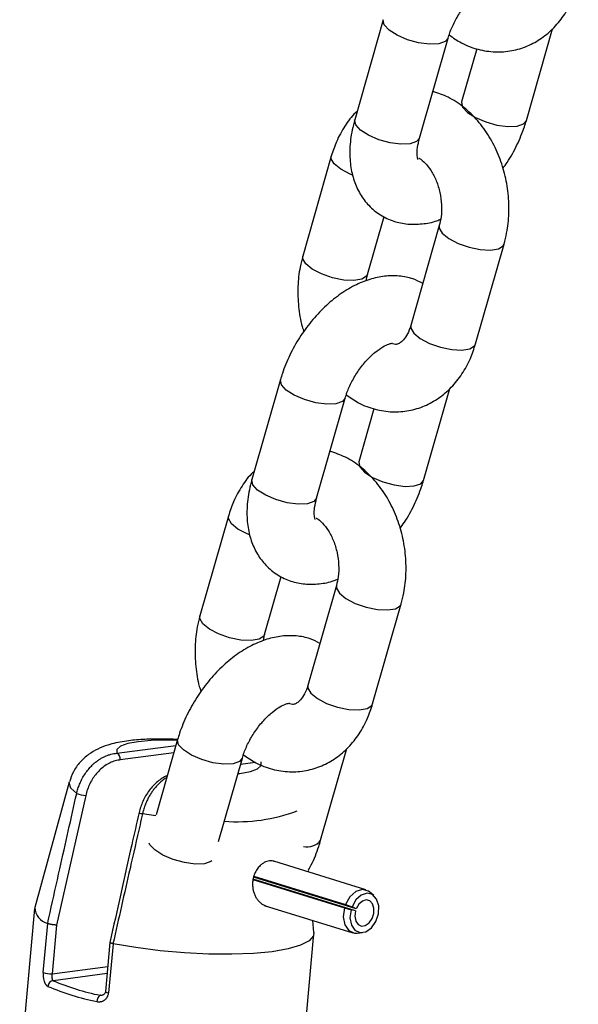
# Model space of a CAD drawing. Units: millimetres. Extents: x 0 to 42, y 0 to 29.8.
# Drawn here: x 6.2 to 6.3, y 12 to 12.2 of the extents above; entities that cross this region are included whole.
import ezdxf

# ---------------------------------------------------------------- set-up
doc = ezdxf.new("R2010")
doc.units = ezdxf.units.MM

msp = doc.modelspace()

# ---------------------------------------------------------------- linework, layer by layer
at = {"color": 7, "linetype": 'Continuous', "lineweight": 25}
for p, q in [((6.236842829398424, 12.19087303118465), (6.231751844161096, 12.17306986536152)), ((6.262337058347859, 12.17293270612241), (6.267009055173882, 12.18927067025732)), ((6.243289383764579, 12.16977059576082), (6.248380369001906, 12.18757376158395)), ((6.253505853731975, 12.18569602409706), (6.250799518744376, 12.1762319757231)), ((6.227580178510697, 12.1665884716199), (6.222489193273375, 12.14878530579677)), ((6.23402673287686, 12.14548603619608), (6.236978291245948, 12.15580763027503)), ((6.246825608015496, 12.15422830414778), (6.241734622778158, 12.13642513832459)), ((6.25327216238164, 12.13312586872389), (6.258363147618978, 12.15092903454708)), ((6.233800080176528, 12.14436970681718), (6.234026732876951, 12.14548603619606)), ((6.218515282544022, 12.12678163422134), (6.213424297306694, 12.10897846839821)), ((6.244009511493457, 12.10884130915911), (6.248681508319478, 12.12517927329402)), ((6.224961836910177, 12.10567919879752), (6.230052822147504, 12.12348236462065)), ((6.235178306877573, 12.12160462713375), (6.232471971889974, 12.1121405787598)), ((6.209252631656295, 12.1024970746566), (6.204161646418975, 12.08469390883347)), ((6.215699186022458, 12.08139463923277), (6.218650744391548, 12.09171623331172)), ((6.228498061161095, 12.09013690718447), (6.223407075923756, 12.07233374136128)), ((6.234944615527239, 12.06903447176059), (6.240035600764577, 12.08683763758378)), ((6.215472533322126, 12.08027830985388), (6.215699186022549, 12.08139463923276)), ((6.20018773568962, 12.06269023725804), (6.196354488792906, 12.04928538005224)), ((6.225681964639056, 12.0447499121958), (6.230353961465078, 12.06108787633071)), ((6.207485928703909, 12.04456598058887), (6.211725275293102, 12.05939096765734)), ((6.214025525308509, 12.05862293900076), (6.211407309876442, 12.05827904319186)), ((6.180888100887436, 12.05512575740043), (6.174734910063304, 12.03280364163916)), ((6.183809832975453, 12.05272009188986), (6.178629543966712, 12.02966362303411)), ((6.233761620950622, 12.03591355246577), (6.217328419675754, 12.04101350762192)), ((6.213620232664692, 12.03777627132708), (6.229917719289952, 12.03271843447857)), ((6.231889293390632, 12.03218650790164), (6.213637835428596, 12.03785074918875)), ((6.232008418361816, 12.03254367391722), (6.213729149619014, 12.03821654612976)), ((6.213769025139018, 12.03838698739762), (6.230116260908625, 12.0333137111712)), ((6.223532889554808, 12.03908798394448), (6.223505940000303, 12.0393904041647)), ((6.235178774944862, 12.03489659735757), (6.234458800667915, 12.03552126538048)), ((6.174695874556649, 12.03258936577939), (6.172046948849247, 12.00325216343277)), ((6.21563882780812, 12.0331614630785), (6.231390428868737, 12.02827303886322)), ((6.229917719289952, 12.03271843447857), (6.231091801704696, 12.03237404954585)), ((6.230116260908625, 12.0333137111712), (6.231270489161483, 12.03290979856922)), ((6.232008418361816, 12.03254367391722), (6.231270489161483, 12.03290979856922)), ((6.231889293390632, 12.03218650790164), (6.231091801704696, 12.03237404954585)), ((6.176246560076428, 12.02120409900004), (6.177036230909829, 12.0299498078593)), ((6.177036230909829, 12.0299498078593), (6.177038609717418, 12.02994857511965)), ((6.178629543966712, 12.02966362303411), (6.177847549493948, 12.02100293088372)), ((6.224493272443514, 12.02831084087003), (6.224300565834275, 12.03047333951883)), ((6.223178691388901, 12.01353363439164), (6.224493294571444, 12.02809303840361)), ((6.23218720812237, 12.02820168386016), (6.233134341653872, 12.02830897398929)), ((6.188119093284902, 12.02656397232445), (6.187331430164042, 12.01784049914697)), ((6.188680485432478, 12.02633607643235), (6.187890814599074, 12.01759036757309)), ((6.188675498255925, 12.02633712968605), (6.188680485432478, 12.02633607643235))]:
    msp.add_line(p, q, dxfattribs=at)
at = {"color": 8, "linetype": 'Continuous', "lineweight": 25}
for p, q in [((6.189363997774076, 12.06027279006947), (6.199891870978952, 12.06165559891994)), ((6.199514882574557, 12.06033727117708), (6.189974911841718, 12.05908422075505)), ((6.214087500260021, 12.05858271091546), (6.211392938707663, 12.05822878724159)), ((6.196299373330107, 12.04909145192744), (6.193941400853473, 12.0494665042531)), ((6.177847549493948, 12.02100293088372), (6.187734226359848, 12.02230152025744)), ((6.187618287375336, 12.02101748067907), (6.178024985197561, 12.01975742531001)), ((6.186408848453853, 12.01715553868262), (6.186924765031832, 12.01722330298755))]:
    msp.add_line(p, q, dxfattribs=at)
at = {"color": 8, "linetype": 'Continuous', "lineweight": 25, "flags": 128}
for points in [[(6.248378759048637, 12.18756820265949), (6.247882915588829, 12.18696627080009), (6.246735619808313, 12.18657478906882), (6.245090906278392, 12.18650276846907), (6.243147151724162, 12.1867588957481), (6.241138801631624, 12.187312278176), (6.239308092662029, 12.18809616966493), (6.237875835335497, 12.1890160213323), (6.237014781023476, 12.18996088549148), (6.236828785583802, 12.19081679758015), (6.23684281923844, 12.1908729956523)], [(6.250801205490694, 12.17623779633547), (6.250785474929891, 12.1761757421186), (6.250971470369564, 12.17531983002992), (6.251832524681586, 12.17437496587075), (6.253264782008117, 12.17345511420337), (6.255095490977712, 12.17267122271444), (6.25710384107025, 12.17211784028654), (6.259047595624481, 12.17186171300752), (6.2606923091544, 12.17193373360726), (6.261839604934918, 12.17232521533854), (6.262337062808536, 12.17293272172147)], [(6.243289383764597, 12.16977059576084), (6.24279193035153, 12.16916310497701), (6.241644634571013, 12.16877162324574), (6.239999921041092, 12.168699602646), (6.238056166486861, 12.16895572992502), (6.236047816394323, 12.16950911235292), (6.234217107424729, 12.17029300384185), (6.232784850098197, 12.17121285550922), (6.231923795786176, 12.1721577196684), (6.231737800346502, 12.17301363175707), (6.231751844161114, 12.17306986536154)], [(6.231385923708639, 12.16320796625373), (6.23092395516425, 12.16339622867173), (6.229267303758864, 12.1642612417421), (6.228102958925296, 12.16520798277904), (6.227571357834375, 12.1661222608411), (6.227579981776101, 12.16658778254959)], [(6.246822928243987, 12.15421872294204), (6.246816787339174, 12.15376209336898), (6.247348388430094, 12.15284781530692), (6.248512733263661, 12.15190107426997), (6.250169384669049, 12.15103606119961), (6.252118526037193, 12.15035710943834), (6.254125062152836, 12.14994611058885), (6.255946975147111, 12.14985263717806), (6.257364515424337, 12.15008796347886), (6.258206706706412, 12.15062370566631), (6.258363114262703, 12.15092891793147)], [(6.234029700762172, 12.14549667370896), (6.233870291964378, 12.1451807073153), (6.233028100682303, 12.14464496512785), (6.231610560405077, 12.14440963882706), (6.229788647410802, 12.14450311223784), (6.22778211129516, 12.14491411108733), (6.225832969927015, 12.1455930628486), (6.224176318521629, 12.14645807591896), (6.223011973688062, 12.14740481695591), (6.222480372597141, 12.14831909501797), (6.222488952526983, 12.14878446227377)], [(6.241734622778157, 12.13642513832461), (6.24172580210182, 12.13595892754576), (6.242257403192742, 12.1350446494837), (6.243421748026309, 12.13409790844676), (6.245078399431696, 12.13323289537639), (6.247027540799841, 12.13255394361513), (6.249034076915484, 12.13214294476563), (6.250855989909758, 12.13204947135485), (6.252273530186983, 12.13228479765565), (6.25311572146906, 12.13282053984309), (6.25327216238164, 12.13312586872392)], [(6.230051212194235, 12.12347680569618), (6.229555368734427, 12.12287487383679), (6.228408072953911, 12.12248339210552), (6.22676335942399, 12.12241137150577), (6.22481960486976, 12.12266749878479), (6.222811254777222, 12.1232208812127), (6.220980545807627, 12.12400477270162), (6.219548288481096, 12.124924624369), (6.218687234169074, 12.12586948852818), (6.218501238729401, 12.12672540061685), (6.218515272384038, 12.12678159868899)], [(6.232473658636292, 12.11214639937216), (6.232457928075489, 12.11208434515529), (6.232643923515162, 12.11122843306662), (6.233504977827184, 12.11028356890744), (6.234937235153714, 12.10936371724006), (6.23676794412331, 12.10857982575114), (6.238776294215848, 12.10802644332323), (6.240720048770078, 12.10777031604421), (6.242364762299999, 12.10784233664396), (6.243512058080515, 12.10823381837523), (6.244009515954134, 12.10884132475816)], [(6.224961836910195, 12.10567919879754), (6.224464383497128, 12.10507170801371), (6.223317087716611, 12.10468022628244), (6.22167237418669, 12.10460820568269), (6.219728619632459, 12.10486433296171), (6.217720269539921, 12.10541771538962), (6.215889560570327, 12.10620160687854), (6.214457303243795, 12.10712145854592), (6.213596248931774, 12.1080663227051), (6.2134102534921, 12.10892223479377), (6.213424297306712, 12.10897846839824)], [(6.213058376854237, 12.09911656929043), (6.212596408309849, 12.09930483170843), (6.210939756904462, 12.1001698447788), (6.209775412070895, 12.10111658581574), (6.209243810979974, 12.1020308638778), (6.209252434921699, 12.10249638558629)], [(6.228495381389585, 12.09012732597874), (6.228489240484772, 12.08967069640567), (6.229020841575694, 12.08875641834361), (6.230185186409261, 12.08780967730667), (6.231841837814647, 12.0869446642363), (6.233790979182792, 12.08626571247504), (6.235797515298435, 12.08585471362554), (6.237619428292709, 12.08576124021476), (6.239036968569935, 12.08599656651555), (6.239879159852011, 12.086532308703), (6.240035567408301, 12.08683752096817)], [(6.215702153907772, 12.08140527674566), (6.215542745109977, 12.081089310352), (6.214700553827901, 12.08055356816455), (6.213283013550677, 12.08031824186375), (6.211461100556401, 12.08041171527453), (6.20945456444076, 12.08082271412403), (6.207505423072615, 12.0815016658853), (6.205848771667228, 12.08236667895566), (6.20468442683366, 12.08331341999261), (6.20415282574274, 12.08422769805467), (6.204161405672581, 12.08469306531047)], [(6.223407075923756, 12.07233374136131), (6.22339825524742, 12.07186753058246), (6.223929856338342, 12.0709532525204), (6.225094201171907, 12.07000651148346), (6.226750852577294, 12.06914149841309), (6.228699993945439, 12.06846254665183), (6.230706530061083, 12.06805154780233), (6.232528443055356, 12.06795807439155), (6.233945983332583, 12.06819340069234), (6.234788174614659, 12.06872914287979), (6.234944615527239, 12.06903447176062)], [(6.200131869677642, 12.06249487391896), (6.198112023607004, 12.06255787320243), (6.195455449425189, 12.06251219203866), (6.1931461231722, 12.06231171032362), (6.191302471194596, 12.06196670911525), (6.19001903923607, 12.0614948806875), (6.189361643964022, 12.06092042123907), (6.189363997774076, 12.06027279006947)], [(6.211723665339834, 12.05938540873288), (6.211227821880027, 12.05878347687348), (6.210080526099511, 12.05839199514221), (6.20843581256959, 12.05831997454246), (6.206492058015359, 12.05857610182149), (6.204483707922821, 12.05912948424939), (6.202652998953226, 12.05991337573832), (6.201220741626695, 12.06083322740569), (6.200359687314673, 12.06177809156487), (6.200173691875, 12.06263400365354), (6.200187725529636, 12.06269020172569)], [(6.210935667841971, 12.05662971188222), (6.211307518178582, 12.05667541958778), (6.21315117015619, 12.05702042079613), (6.214434602114718, 12.05749224922388), (6.215091997386767, 12.0580667086723), (6.215089643576702, 12.0587143398419)], [(6.18220946864124, 12.0531074459769), (6.181153252274829, 12.05405090611169), (6.180856575984453, 12.05495799428249), (6.180888100887436, 12.05512575740043)], [(6.206299853564454, 12.04109899100123), (6.206136836642727, 12.04098031105041), (6.20498954086221, 12.04058882931913), (6.203344827332289, 12.04051680871939), (6.201401072778059, 12.04077293599841), (6.199392722685521, 12.04132631842631), (6.197562013715925, 12.04211020991524), (6.196129756389395, 12.04303006158262), (6.195268702077373, 12.04397492574179), (6.195137101813087, 12.04425223334262)]]:
    msp.add_lwpolyline(points, dxfattribs=at)
at = {"color": 7, "linetype": 'Continuous', "lineweight": 25, "flags": 128}
for points in [[(6.234458800667915, 12.03552126538048), (6.234190343990171, 12.03571857545135), (6.23311908821437, 12.03599663949964), (6.231958503549027, 12.03563263959832), (6.230899495434591, 12.03468645036365), (6.230116260908625, 12.0333137111712)], [(6.231091801704696, 12.03237404954585), (6.230909708772442, 12.03095005825583), (6.231151108456272, 12.02966775376278), (6.231776292741474, 12.02873806329273), (6.23268242459694, 12.0283139123271), (6.233720453715408, 12.02846506977576), (6.234719633910079, 12.02916667163682), (6.235515609282712, 12.0303033108949), (6.23597744924837, 12.03168802090753), (6.236029185405354, 12.03309302968809), (6.235662307634473, 12.03428722629043), (6.234937163934911, 12.03507417642141), (6.233973033736678, 12.03532443406487), (6.23292850753786, 12.03499683415366), (6.231975400234865, 12.03414526384244), (6.231270489161483, 12.03290979856922)], [(6.229917719289952, 12.03271843447857), (6.229715393809663, 12.03113622193412), (6.229983615680575, 12.02971143916406), (6.23067826488634, 12.0286784497529), (6.231685078059067, 12.02820717090219), (6.23218720812237, 12.02820168386016)], [(6.231889293390632, 12.03218650790164), (6.231767898102461, 12.03123718037495), (6.231928831225011, 12.03038231071292), (6.232345620748473, 12.02976251706622), (6.232949708652113, 12.0294797497558), (6.23364172806442, 12.02958052138824), (6.234307848194199, 12.03004825596227), (6.23483849844262, 12.03080601546766), (6.235146391753061, 12.03172915547608), (6.235180882524387, 12.03266582799645), (6.234936297343804, 12.03346195906468), (6.234452868210768, 12.03398659248534), (6.233810114745285, 12.03415343091431), (6.233113763946077, 12.0339350309735), (6.232478359077414, 12.03336731743269), (6.232008418361816, 12.03254367391722)], [(6.224493272443514, 12.02831084087003), (6.224397180881709, 12.02771534293335), (6.223622714455459, 12.02683136472167), (6.222107122272171, 12.02605564424331), (6.219897151390786, 12.02541210788909), (6.217060966348029, 12.02492060495108), (6.213686046685442, 12.02459629538921), (6.209876488722674, 12.02444918223623), (6.205749794801439, 12.02448380306319), (6.20143324903291, 12.02469909002225), (6.197059991335379, 12.02508840278346), (6.192764910854881, 12.02563973334969), (6.188680485432478, 12.02633607643235)]]:
    msp.add_lwpolyline(points, dxfattribs=at)
at = {"color": 7, "linetype": 'Continuous', "lineweight": 25}
for centre, radius, start, end in [((6.188865553856908, 12.05926530746579), 0.001124040717798682, 350.7290563531955, 63.67646619733032), ((6.18497977307486, 12.06105338463605), 0.00841501799343438, 250.7791935160889, 262.0082785580089), ((6.177782350977898, 12.03290628141675), 0.003049168911668653, 181.9290296463394, 255.8361187593998), ((6.177452486068226, 12.02433012562715), 0.003350567111860438, 248.9049025098885, 276.7714645926276), ((6.178151945724409, 12.01868618157734), 0.001078740983816783, 96.75899181373417, 176.6305767730022), ((6.194266853156108, 12.05872007148992), 0.0435108878995429, 246.7268833615376, 258.7902223936989), ((6.194529097486231, 12.0581290941531), 0.04177045238251739, 246.7268833613171, 258.7902223937738), ((6.187104729055863, 12.01606143101247), 0.001296657782965916, 122.457408955118, 180.9786399275787)]:
    msp.add_arc(centre, radius, start, end, dxfattribs=at)
at = {"color": 8, "linetype": 'Continuous', "lineweight": 25}
for centre, radius, start, end in [((6.194160273319716, 12.0510769280664), 0.001625229219186024, 238.6398884366361, 262.2603606717619), ((6.210808118880902, 12.07853164515227), 0.0304733093554062, 265.6739036069871, 290.5270610025614), ((6.22332555979213, 12.04655231086071), 0.00296668999746128, 256.3344932173897, 322.588153822801), ((6.187882153273638, 12.01832155621008), 0.0007312399342348186, 221.1372380975687, 270.6786677995313)]:
    msp.add_arc(centre, radius, start, end, dxfattribs=at)
at = {"color": 7, "linetype": 'Continuous', "lineweight": 25}
for points, knots in [([(6.248380369001962, 12.187573761584), (6.248480830966751, 12.18789776193857), (6.248778197119617, 12.18885679891507), (6.249541151482991, 12.19056046701884), (6.250741572029838, 12.19254151199672), (6.252172404455007, 12.19433165549213), (6.253686923810338, 12.19577461082202), (6.255118823136825, 12.19676617435511), (6.256240874143876, 12.1972784555608), (6.256850829088201, 12.1973707162357), (6.256827665319137, 12.19736902058554), (6.256818918056764, 12.19736838026241)], [0, 0, 0, 0, 0.0636910894425335, 0.1885248240866141, 0.3155285531683255, 0.4433750039771261, 0.569549734701175, 0.6923096266080703, 0.8112241911508481, 0.9287131759376227, 1, 1, 1, 1]), ([(6.24857566683221, 12.18817206229115), (6.249289986753009, 12.18766865446648), (6.250897050022014, 12.18653609718954), (6.253699004393942, 12.18550817727052), (6.25675572307563, 12.18503109118895), (6.259750866866934, 12.18525430253459), (6.262562297357645, 12.18610500594394), (6.265116253184, 12.18752418439952), (6.26736437410553, 12.18945030774885), (6.269257528727254, 12.19184041854963), (6.270696840398903, 12.1944582453349), (6.271316977557706, 12.1963532836527), (6.271599709236036, 12.19721726568715)], [0, 0, 0, 0, 0.08757532374223037, 0.1970252851130248, 0.3031165559483694, 0.4059024495030224, 0.5064404668863661, 0.6060111340163506, 0.7060801484030186, 0.8080001437669181, 0.9124638141388115, 1, 1, 1, 1]), ([(6.258363147618954, 12.15092903454706), (6.258528768756729, 12.15157590399254), (6.258978744340771, 12.15333338169397), (6.259296824111408, 12.15635726598257), (6.259179115480708, 12.1599336100223), (6.258543258569612, 12.16348966846552), (6.257410204950832, 12.16691429054886), (6.255797112566971, 12.17010100582915), (6.253735941790836, 12.17294702332955), (6.251268678298731, 12.17531903568772), (6.24856727295241, 12.17713488584466), (6.246603804600751, 12.1777964429167), (6.245674034014365, 12.17810971321019)], [0, 0, 0, 0, 0.060571582192041, 0.1645667542125359, 0.2688684167002344, 0.3735801413924714, 0.4788087398156757, 0.5846882906577401, 0.6913145174966836, 0.7982656388873411, 0.9044717603583786, 1, 1, 1, 1]), ([(6.232170832572235, 12.17453506704916), (6.232077349883052, 12.17445668811737), (6.231221494413268, 12.17373911101224), (6.229945568207065, 12.17193613921422), (6.228478278920336, 12.16935348703501), (6.227861416964972, 12.167454330997), (6.227580178510761, 12.16658847161988)], [0, 0, 0, 0, 0.04078588149419669, 0.3734041037050541, 0.7143236671397064, 1, 1, 1, 1]), ([(6.231751844161161, 12.17306986536153), (6.231592682876869, 12.17246121105831), (6.231137832575455, 12.17072180191428), (6.230808655863811, 12.16796079230559), (6.23093072717008, 12.16491883841561), (6.231553326233318, 12.16219710390609), (6.232644944885354, 12.15979515705408), (6.234221963326507, 12.1576954601532), (6.236260008871305, 12.15602483631318), (6.238656923809456, 12.15491247953008), (6.241193261628482, 12.15439159295549), (6.24379966451702, 12.15446287944989), (6.24577353501284, 12.15480028968343), (6.24684029065619, 12.15525439947834), (6.247052260715911, 12.15534463352674)], [0, 0, 0, 0, 0.05759576228557269, 0.1645968738704765, 0.2628597011546123, 0.3565878098500936, 0.4454171503940495, 0.5308651401745841, 0.6234646437772616, 0.7120342101768646, 0.798704864398307, 0.8862535941008823, 0.9773979799386763, 1, 1, 1, 1]), ([(6.258153947839079, 12.1643908263121), (6.258418249529367, 12.16474488520892), (6.259390710075842, 12.166047594654), (6.260717338965603, 12.1685593554253), (6.261782710750949, 12.17108939086217), (6.262224740627836, 12.1725592275167), (6.262337058348025, 12.17293270612238)], [0, 0, 0, 0, 0.137052843964135, 0.5042664819597218, 0.8740364362712049, 1, 1, 1, 1]), ([(6.243038180406195, 12.16598929555972), (6.243028406223459, 12.16600196121908), (6.243006365361109, 12.16603052238499), (6.242851350105406, 12.16676911760479), (6.242879808593505, 12.16806003633051), (6.243151593184447, 12.16919512392324), (6.243289383764653, 12.16977059576087)], [0, 0, 0, 0, 0.2115907187049249, 0.4771388085660953, 0.7349174701676559, 1, 1, 1, 1]), ([(6.243198139051638, 12.16621482760054), (6.243238197902979, 12.16619610089771), (6.243540376552885, 12.16605483849026), (6.244341829257223, 12.16536241075412), (6.245402813642515, 12.16403250317685), (6.246343116218847, 12.16220429609595), (6.246990814404162, 12.16010190209996), (6.247279214712089, 12.15788607238386), (6.247210781194981, 12.15584926735037), (6.246944443296029, 12.15472841066401), (6.246825608015459, 12.15422830414771)], [0, 0, 0, 0, 0.0208994006267048, 0.1576518660388636, 0.302628471835922, 0.4470729222973575, 0.592080434490867, 0.7377295841473409, 0.8829795587642284, 1, 1, 1, 1]), ([(6.222489193273457, 12.14878530579672), (6.222323794427174, 12.14813852497054), (6.221874422786245, 12.14638128803864), (6.221549287289016, 12.14335459089575), (6.221696288141013, 12.13978992456904), (6.222094532990678, 12.1370658047119), (6.222591270660967, 12.1356325895235), (6.222698393053229, 12.13532351403197)], [0, 0, 0, 0, 0.1505370220008069, 0.4089935940743597, 0.6682118791581017, 0.9284492814726099, 1, 1, 1, 1]), ([(6.243874049646359, 12.14390671006867), (6.243308098507745, 12.1442012333948), (6.241987684070185, 12.14488838255926), (6.239654290294212, 12.14530496304483), (6.237049748936303, 12.1452779187689), (6.2343736492084, 12.1446969536953), (6.231655090977671, 12.14357993400104), (6.228945674080682, 12.1419178358381), (6.226344634109602, 12.13975510099431), (6.223956214304478, 12.13717834782957), (6.221860205250433, 12.13428675584707), (6.220121149967602, 12.13116617601056), (6.219070619559665, 12.12862415012363), (6.218627800732763, 12.12715495086718), (6.218515282544071, 12.12678163422136)], [0, 0, 0, 0, 0.06021140829187557, 0.1404785809055348, 0.2215589542137929, 0.3059693260580011, 0.3951940395304699, 0.4887956735170628, 0.584568607281051, 0.6802640831239943, 0.7756351044293757, 0.8711100694539796, 0.9672496726771469, 1, 1, 1, 1]), ([(6.241734622778152, 12.13642513832454), (6.2416484294444, 12.13615367851943), (6.241385134759134, 12.13532445054045), (6.240790607189173, 12.13424345827075), (6.240061264045237, 12.13344437298864), (6.239455880652488, 12.13311173388526), (6.239094939172103, 12.13300378147888), (6.238664784618854, 12.13309130828919), (6.23847965802298, 12.13312897740212)], [0, 0, 0, 0, 0.08411365401064042, 0.256941889768496, 0.4324807730256468, 0.6186160665611143, 0.8358629269760411, 1, 1, 1, 1]), ([(6.23005282214756, 12.12348236462069), (6.230153284112349, 12.12380636497526), (6.230450650265216, 12.12476540195177), (6.231213604628588, 12.12646907005554), (6.232414025175437, 12.12845011503341), (6.233844857600607, 12.13024025852883), (6.235359376955936, 12.13168321385872), (6.236791276282425, 12.1326747773918), (6.237913327289473, 12.1331870585975), (6.238523282233798, 12.1332793192724), (6.238500118464736, 12.13327762362223), (6.238491371202362, 12.13327698329911)], [0, 0, 0, 0, 0.0636910894425335, 0.1885248240866141, 0.3155285531683255, 0.4433750039771261, 0.569549734701175, 0.6923096266080703, 0.8112241911508481, 0.9287131759376227, 1, 1, 1, 1]), ([(6.230248119977808, 12.12408066532784), (6.230962439898606, 12.12357725750317), (6.232569503167615, 12.12244470022624), (6.235371457539538, 12.12141678030721), (6.238428176221229, 12.12093969422565), (6.24142332001253, 12.12116290557129), (6.244234750503244, 12.12201360898063), (6.246788706329596, 12.12343278743622), (6.24903682725113, 12.12535891078555), (6.250929981872851, 12.12774902158633), (6.252369293544505, 12.13036684837159), (6.252989430703304, 12.1322618866894), (6.253272162381634, 12.13312586872384)], [0, 0, 0, 0, 0.08757532374223345, 0.1970252851130274, 0.3031165559483718, 0.4059024495030244, 0.5064404668863678, 0.606011134016352, 0.7060801484030196, 0.8080001437669186, 0.9124638141388117, 1, 1, 1, 1]), ([(6.240035600764552, 12.08683763758375), (6.24020122190233, 12.08748450702924), (6.240651197486372, 12.08924198473066), (6.240969277257006, 12.09226586901927), (6.240851568626306, 12.095842213059), (6.240215711715211, 12.09939827150221), (6.23908265809643, 12.10282289358556), (6.237469565712574, 12.10600960886585), (6.235408394936434, 12.10885562636625), (6.232941131444329, 12.11122763872442), (6.230239726098008, 12.11304348888136), (6.228276257746349, 12.1137050459534), (6.227346487159963, 12.11401831624689)], [0, 0, 0, 0, 0.06057158219203909, 0.1645667542125307, 0.2688684167002259, 0.3735801413924596, 0.4788087398156606, 0.5846882906577217, 0.6913145174966618, 0.7982656388873159, 0.9044717603583501, 1, 1, 1, 1]), ([(6.213843285717833, 12.11044367008585), (6.21374980302865, 12.11036529115407), (6.212893947558866, 12.10964771404893), (6.211618021352665, 12.10784474225092), (6.210150732065934, 12.10526209007171), (6.20953387011057, 12.10336293403369), (6.209252631656359, 12.10249707465658)], [0, 0, 0, 0, 0.04078588149420606, 0.3734041037050602, 0.7143236671397092, 1, 1, 1, 1]), ([(6.213424297306759, 12.10897846839822), (6.213265136022467, 12.10836981409501), (6.212810285721056, 12.10663040495097), (6.212481109009409, 12.10386939534229), (6.212603180315678, 12.10082744145231), (6.213225779378917, 12.09810570694278), (6.214317398030953, 12.09570376009078), (6.215894416472105, 12.09360406318989), (6.217932462016903, 12.09193343934987), (6.220329376955053, 12.09082108256678), (6.222865714774082, 12.09030019599219), (6.225472117662618, 12.09037148248658), (6.227445988158439, 12.09070889272013), (6.228512743801788, 12.09116300251504), (6.22872471386151, 12.09125323656344)], [0, 0, 0, 0, 0.05759576228557088, 0.1645968738704713, 0.262859701154604, 0.3565878098500824, 0.4454171503940355, 0.5308651401745674, 0.6234646437772421, 0.7120342101768423, 0.7987048643982819, 0.8862535941008545, 0.9773979799386456, 1, 1, 1, 1]), ([(6.239826400984678, 12.1002994293488), (6.240090702674967, 12.10065348824562), (6.24106316322144, 12.10195619769069), (6.242389792111201, 12.10446795846199), (6.243455163896548, 12.10699799389887), (6.243897193773433, 12.1084678305534), (6.244009511493622, 12.10884130915908)], [0, 0, 0, 0, 0.1370528439640247, 0.5042664819596584, 0.8740364362711887, 1, 1, 1, 1]), ([(6.224710633551793, 12.10189789859641), (6.224700859369057, 12.10191056425578), (6.224678818506706, 12.10193912542168), (6.224523803251005, 12.10267772064149), (6.224552261739104, 12.10396863936721), (6.224824046330045, 12.10510372695993), (6.224961836910251, 12.10567919879756)], [0, 0, 0, 0, 0.2115907187049249, 0.4771388085660953, 0.7349174701676559, 1, 1, 1, 1]), ([(6.224870592197237, 12.10212343063724), (6.224910651048577, 12.10210470393441), (6.225212829698481, 12.10196344152696), (6.226014282402822, 12.10127101379082), (6.227075266788111, 12.09994110621355), (6.228015569364446, 12.09811289913264), (6.22866326754976, 12.09601050513666), (6.228951667857692, 12.09379467542056), (6.22888323434058, 12.09175787038706), (6.228616896441626, 12.0906370137007), (6.228498061161057, 12.09013690718441)], [0, 0, 0, 0, 0.02089940062674352, 0.1576518660388969, 0.3026284718359495, 0.4470729222973793, 0.5920804344908831, 0.7377295841473512, 0.882979558764233, 1, 1, 1, 1]), ([(6.204161646419057, 12.08469390883341), (6.203996247572775, 12.08404712800724), (6.203546875931846, 12.08228989107534), (6.203221740434615, 12.07926319393245), (6.203368741286611, 12.07569852760573), (6.20376698613628, 12.07297440774859), (6.204263723806566, 12.07154119256019), (6.204370846198827, 12.07123211706866)], [0, 0, 0, 0, 0.150537022000802, 0.4089935940743465, 0.6682118791580802, 0.92844928147258, 1, 1, 1, 1]), ([(6.225546502791959, 12.07981531310536), (6.224980551653343, 12.0801098364315), (6.223660137215785, 12.08079698559596), (6.221326743439811, 12.08121356608152), (6.218722202081901, 12.08118652180559), (6.216046102353998, 12.080605556732), (6.21332754412327, 12.07948853703773), (6.210618127226282, 12.07782643887479), (6.2080170872552, 12.075663704031), (6.205628667450077, 12.07308695086627), (6.203532658396031, 12.07019535888377), (6.201793603113201, 12.06707477904725), (6.200743072705266, 12.06453275316033), (6.200300253878361, 12.06306355390388), (6.200187735689671, 12.06269023725806)], [0, 0, 0, 0, 0.06021140829187557, 0.1404785809055348, 0.2215589542137929, 0.3059693260580011, 0.3951940395304699, 0.4887956735170628, 0.584568607281051, 0.6802640831239943, 0.7756351044293757, 0.8711100694539796, 0.9672496726771469, 1, 1, 1, 1]), ([(6.223407075923751, 12.07233374136123), (6.22332088259, 12.07206228155613), (6.223057587904732, 12.07123305357715), (6.222463060334774, 12.07015206130745), (6.221733717190837, 12.06935297602534), (6.221128333798088, 12.06902033692196), (6.220767392317701, 12.06891238451558), (6.220337237764452, 12.06899991132589), (6.22015211116858, 12.06903758043882)], [0, 0, 0, 0, 0.08411365401064042, 0.256941889768496, 0.4324807730256468, 0.6186160665611143, 0.8358629269760411, 1, 1, 1, 1]), ([(6.211725275293159, 12.05939096765739), (6.211825737257948, 12.05971496801196), (6.212123103410814, 12.06067400498846), (6.212886057774187, 12.06237767309223), (6.214086478321035, 12.06435871807011), (6.215517310746206, 12.06614886156552), (6.217031830101534, 12.06759181689541), (6.218463729428024, 12.0685833804285), (6.219585780435071, 12.06909566163419), (6.220195735379399, 12.06918792230909), (6.220172571610334, 12.06918622665893), (6.220163824347962, 12.06918558633581)], [0, 0, 0, 0, 0.0636910894425335, 0.1885248240866141, 0.3155285531683255, 0.4433750039771261, 0.569549734701175, 0.6923096266080703, 0.8112241911508481, 0.9287131759376227, 1, 1, 1, 1]), ([(6.211920573123407, 12.05998926836454), (6.212634893044207, 12.05948586053987), (6.214241956313211, 12.05835330326293), (6.21704391068514, 12.05732538334391), (6.220100629366826, 12.05684829726234), (6.22309577315813, 12.05707150860798), (6.225907203648842, 12.05792221201733), (6.228461159475197, 12.05934139047291), (6.230709280396728, 12.06126751382224), (6.23260243501845, 12.06365762462302), (6.234041746690103, 12.06627545140829), (6.234661883848903, 12.06817048972609), (6.234944615527232, 12.06903447176054)], [0, 0, 0, 0, 0.08757532374223037, 0.1970252851130248, 0.3031165559483694, 0.4059024495030224, 0.5064404668863661, 0.6060111340163506, 0.7060801484030186, 0.8080001437669181, 0.9124638141388115, 1, 1, 1, 1]), ([(6.200185956231802, 12.06268401449739), (6.200059883034992, 12.06269363576575), (6.198850996622866, 12.06278589185887), (6.196598107868762, 12.06280590808217), (6.193526461759758, 12.06271858579956), (6.190556918857151, 12.06239845327684), (6.188104823361285, 12.06186856435852), (6.186004005719599, 12.06106496673439), (6.184306892366851, 12.06008286733706), (6.182780371885588, 12.05871788590777), (6.181555830942101, 12.05705749061764), (6.181129141428807, 12.05576346246317), (6.180929411197108, 12.05515773737487)], [0, 0, 0, 0, 0.01477121655651258, 0.141637742497846, 0.2710371679324606, 0.4069849618186033, 0.5601234011536292, 0.6553745111634134, 0.744820029664517, 0.833063839374888, 0.9218584075740364, 0.9999999999999999, 0.9999999999999999, 0.9999999999999999, 0.9999999999999999]), ([(6.18220946864124, 12.0531074459769), (6.182242749227882, 12.05324478588284), (6.182342314766933, 12.05365566571241), (6.182558502956563, 12.05433373158414), (6.182826060065698, 12.05499517677328), (6.183159829853413, 12.05569370475744), (6.183562760134582, 12.05640487389138), (6.184033416774907, 12.05707277125541), (6.1844169306186, 12.05754031022121), (6.184774271412186, 12.05793741665479), (6.185198495800197, 12.05835313992939), (6.185698942113913, 12.05877106592137), (6.186192879072096, 12.05912461886419), (6.186697346163481, 12.05943094121962), (6.187222242320447, 12.05969529169699), (6.187758154578129, 12.05991309716245), (6.188295990820071, 12.06008099152445), (6.188832588488263, 12.06020481045685), (6.189186620807586, 12.0602500994282), (6.189363997774076, 12.06027279006947)], [0, 0, 0, 0, 0.03536462002729422, 0.1058003422301908, 0.1771356645882216, 0.2135244827564895, 0.3006091866603554, 0.3845131374356905, 0.4255404065193782, 0.4610536165724936, 0.5282316064973405, 0.5883289942343396, 0.6445709473491552, 0.7034884661908855, 0.7628064587563583, 0.8226143898264289, 0.8828059476855751, 0.9412835372488246, 1, 1, 1, 1]), ([(6.189974911841718, 12.05908422075505), (6.189822836111718, 12.05906085940748), (6.189518130458048, 12.05901405157903), (6.188907688807141, 12.05885829179177), (6.188139394942105, 12.05856732147178), (6.187265588980291, 12.05806337458827), (6.186450266729172, 12.05741652063122), (6.185730572559764, 12.05666708762688), (6.185086197573179, 12.05579995517892), (6.18454619016661, 12.05485022786122), (6.18409854290172, 12.05381388508188), (6.183907007636795, 12.05308824335728), (6.183809832975453, 12.05272009188986)], [0, 0, 0, 0, 0.059987365305917, 0.1201933362916791, 0.2394316419360818, 0.3610963964430592, 0.4691597583697364, 0.5797180959977897, 0.6833283636259351, 0.7896516273881128, 0.893280582661884, 1, 1, 1, 1]), ([(6.198347230390267, 12.05625399367939), (6.198333427889211, 12.05624984567766), (6.197742515755233, 12.05607226159046), (6.196593862392133, 12.05523593817371), (6.195093666141478, 12.05372506285584), (6.19391915178987, 12.05178457569001), (6.193518383618269, 12.05036524271254), (6.193326788699437, 12.04968670333272)], [0, 0, 0, 0, 0.005954786287670641, 0.2549360770616312, 0.5186807813449672, 0.7698961066168066, 1, 1, 1, 1]), ([(6.177038609717418, 12.02994857511965), (6.177182435252681, 12.03059705574965), (6.177901587978468, 12.03383957184274), (6.179617482789985, 12.04155993020686), (6.181204537356477, 12.04863039227192), (6.18220946864124, 12.0531074459769)], [0, 0, 0, 0, 0.08399298377831324, 0.419979547584932, 1, 1, 1, 1]), ([(6.193316456426503, 12.04968866668656), (6.192880231458254, 12.04776671319603), (6.191131494783398, 12.04006199475737), (6.189417197293993, 12.03235274153936), (6.188130533866731, 12.02656657301934)], [0, 0, 0, 0, 0.2494514894784371, 1, 1, 1, 1]), ([(6.193941400853473, 12.0494665042531), (6.193792284586755, 12.04881917962092), (6.193046702828773, 12.04558255461766), (6.191282348946992, 12.0378742093684), (6.189686191219691, 12.03081013049783), (6.188675498255925, 12.02633712968605)], [0, 0, 0, 0, 0.08399660628028713, 0.4199832704623713, 0.9999999999999999, 0.9999999999999999, 0.9999999999999999, 0.9999999999999999]), ([(6.223498808985253, 12.03947042638328), (6.22367190189521, 12.03977206579405), (6.224438909287716, 12.04110868702245), (6.225121678511885, 12.0429096035201), (6.225568443698918, 12.04437704276153), (6.225681964639221, 12.04474991219577)], [0, 0, 0, 0, 0.178570256895458, 0.7912785518249547, 1, 1, 1, 1]), ([(6.214342680957122, 12.03958681596995), (6.214233285427763, 12.03940920083966), (6.214011314389213, 12.03904880754786), (6.21377009399215, 12.0384373527946), (6.213606437687468, 12.03778731600393), (6.213534515472239, 12.03712126213412), (6.213553825840394, 12.0364476329741), (6.213663801057172, 12.0357904416869), (6.213863556531391, 12.03515723735657), (6.214146441450261, 12.03457235394435), (6.214507638322657, 12.03404752099329), (6.214929231148552, 12.03361460282694), (6.215398349843029, 12.03327311468613), (6.215730803470813, 12.03314573228508), (6.215898886155966, 12.03308132999188)], [0, 0, 0, 0, 0.08029177893198002, 0.1629175311044541, 0.2432090264975501, 0.3258096523581979, 0.4065439577476403, 0.4895062263593119, 0.5723667879056712, 0.657511835115421, 0.7424395931510069, 0.8298649477110182, 0.9139827210860313, 1, 1, 1, 1]), ([(6.217325967727709, 12.04100605781698), (6.21730181532604, 12.04101614571905), (6.217133901143114, 12.04108627960703), (6.216794668653606, 12.04111037027718), (6.216316172261963, 12.04106913866229), (6.21583324095151, 12.04090913708376), (6.215356048159518, 12.04064446402319), (6.214949226245597, 12.04031440427603), (6.214608070308131, 12.03995586183498), (6.214431585148512, 12.03971044460875), (6.214342680957122, 12.03958681596995)], [0, 0, 0, 0, 0.02563219437326834, 0.1782021114624719, 0.3269645591355526, 0.480039329078355, 0.628831414010757, 0.7819433121555729, 0.8901542002071887, 1, 1, 1, 1]), ([(6.178629543966712, 12.02966362303411), (6.178624651909521, 12.02966361093301), (6.17859594463097, 12.029663539922), (6.178539713299807, 12.02966449264785), (6.178439720182021, 12.02966869337731), (6.17831032311299, 12.02967788726582), (6.17815159198591, 12.02969410912354), (6.177985261303223, 12.0297157539774), (6.177819146993103, 12.02974178967641), (6.17765470629669, 12.02977197718544), (6.177499547610815, 12.02980492012973), (6.177354975119618, 12.02984032278115), (6.177228304209163, 12.02987650264653), (6.17711854623969, 12.02991326345823), (6.177065507930518, 12.02993669293405), (6.177038609717418, 12.02994857511965)], [0, 0, 0, 0, 0.01094311073554766, 0.06421571046002057, 0.1180384421173773, 0.2054010406997142, 0.2952756904128261, 0.3822858238773735, 0.4717958315608372, 0.5585811882034393, 0.6478680359371223, 0.7346439031359273, 0.8239352020235218, 0.9107092867472116, 1, 1, 1, 1]), ([(6.188675498255925, 12.02633712968605), (6.188627517593027, 12.02634857165675), (6.188530165408744, 12.02637178727683), (6.188404164141033, 12.02640813029875), (6.188296136847719, 12.02644473496821), (6.188211965285502, 12.02648012990052), (6.188152993002134, 12.02651377423724), (6.188119760721593, 12.02654393268901), (6.188120511225486, 12.0265606997858), (6.188120868428173, 12.0265686800935)], [0, 0, 0, 0, 0.1424176187321435, 0.2889636246448155, 0.4313821718587429, 0.5779311634483089, 0.7203637469687793, 0.8669069922872222, 1, 1, 1, 1]), ([(6.176246560076428, 12.02120409900004), (6.176242093507364, 12.02114643278398), (6.176233133625994, 12.02103075507982), (6.176227952558209, 12.0208057056994), (6.176236472722869, 12.02055073665968), (6.176260286533783, 12.02032313087677), (6.176283640639607, 12.02016832998832), (6.176324445683219, 12.01994136929731), (6.176382043106146, 12.01972545645617), (6.176451427780416, 12.01953723331621), (6.176492185141841, 12.01943721389744), (6.17654395228687, 12.01932571236455), (6.176612231930622, 12.01920197310984), (6.17667407193576, 12.01910803812657), (6.176729214661507, 12.01903505839759), (6.176799262236835, 12.01895166629011), (6.176898447037678, 12.01885668021664), (6.177000329860979, 12.01878654012914), (6.177059248504632, 12.01875740623451), (6.177075069521802, 12.01874958311065)], [0, 0, 0, 0, 0.05391993449061862, 0.108162710444626, 0.2063318475377694, 0.2863666806912889, 0.3200994597433602, 0.3544475061678028, 0.5077764859308427, 0.543281134060919, 0.5712251395734695, 0.6274209482294935, 0.6842841178254374, 0.7418187684229263, 0.7707542751474332, 0.8060446146564348, 0.891460313698573, 0.970854586352433, 1, 1, 1, 1]), ([(6.178024985197561, 12.01975742531001), (6.178015569350693, 12.01976578238141), (6.177996681366143, 12.01978254648532), (6.177970625394457, 12.01981693104791), (6.177946297498845, 12.01985808868758), (6.177924298152967, 12.01990600250711), (6.177904668086547, 12.01995986208643), (6.177887314258093, 12.02001953853431), (6.177872060298894, 12.0200856944061), (6.177859295905158, 12.02015658146155), (6.177848942192424, 12.02023130811358), (6.177840815353089, 12.02030968261768), (6.177834738781421, 12.0203934177844), (6.177830947288373, 12.02047879605643), (6.177829222859881, 12.02056442120536), (6.177829305772107, 12.02064955648532), (6.177831214677012, 12.02073748604562), (6.17783594401379, 12.02085641987606), (6.177842925618025, 12.02094455770902), (6.177847549493948, 12.02100293088372)], [0, 0, 0, 0, 0.05727382204999811, 0.114890044529873, 0.1735561531249677, 0.2325751448438462, 0.2896392944744102, 0.3470315749238514, 0.4054806661068069, 0.4643100429735469, 0.5193724478311653, 0.5747998819307473, 0.6314746146049673, 0.688630756944165, 0.7395056430257736, 0.7908077228621586, 0.8428367372983139, 0.895911684220826, 1, 1, 1, 1]), ([(6.185808260413781, 12.01603928454045), (6.185848843084011, 12.01603130699327), (6.185971056180675, 12.01600728292734), (6.186136431678464, 12.01599592551744), (6.186311355559606, 12.01600144726034), (6.186484312991825, 12.0160211410909), (6.186687681435155, 12.01606857187627), (6.18688052841865, 12.01614294804735), (6.187035309030666, 12.01622328071121), (6.187160983908805, 12.01630306543644), (6.187281298762031, 12.01639534741916), (6.187392094665509, 12.01649748066158), (6.187492638218592, 12.01660806510265), (6.187582610730238, 12.01672593814812), (6.187663751477851, 12.01685403081095), (6.187731281937479, 12.01698474935892), (6.187800592906986, 12.01715216296603), (6.187860520257503, 12.01735074997353), (6.187881120292061, 12.0175136890102), (6.187890814599074, 12.01759036757309)], [0, 0, 0, 0, 0.04335084738089874, 0.1305493520131365, 0.1744420457561007, 0.228776502672082, 0.3150462195275459, 0.3951731439565815, 0.4462515839127634, 0.497632953902622, 0.5499970344107512, 0.6027156493792691, 0.6517094558973249, 0.7013674576979361, 0.7513715344653769, 0.8020986304323986, 0.8456261440778013, 0.9273521823653537, 1, 1, 1, 1]), ([(6.18732288393322, 12.01784326661576), (6.187321918075442, 12.01780873697674), (6.187318177886469, 12.01767502435567), (6.187228838168675, 12.01747408139642), (6.187056994598712, 12.01726887291344), (6.186884632481803, 12.01715493833032), (6.186766622183566, 12.01716555168573), (6.186742956418765, 12.01716768008619)], [0, 0, 0, 0, 0.0762722492311276, 0.2953567615805691, 0.557472652733341, 0.9112556423079619, 0.9999999999999999, 0.9999999999999999, 0.9999999999999999, 0.9999999999999999])]:
    msp.add_open_spline(points, degree=3, knots=knots, dxfattribs=at)
at = {"color": 8, "linetype": 'Continuous', "lineweight": 25}
for points, knots in [([(6.198254600140722, 12.05593006587053), (6.198197502878683, 12.05589788950257), (6.19803946545967, 12.05580882971293), (6.197691186126359, 12.05556270354147), (6.197224942429706, 12.05519858558506), (6.196706376282121, 12.05470983855826), (6.19623904568203, 12.05419675019016), (6.19581210590697, 12.05365463021478), (6.195418437826245, 12.05307883978465), (6.195052887634659, 12.05245926666287), (6.194766643656955, 12.05189129574272), (6.194488686666999, 12.05125926050118), (6.194280725788805, 12.05070050962344), (6.194116394913266, 12.05016320699132), (6.194017774402488, 12.04979867463297), (6.193966876368336, 12.04957730454402), (6.193941400853473, 12.0494665042531)], [0, 0, 0, 0, 0.02956472368338795, 0.08183111515074402, 0.1834260446248906, 0.2785205668487305, 0.3688459043320964, 0.4537560360517259, 0.5393895581207537, 0.6259333297368682, 0.7132583367399734, 0.7648731278238724, 0.8685994145911512, 0.9207646852763061, 0.9603410923149259, 1, 1, 1, 1]), ([(6.186745613982785, 12.01715231700386), (6.186729114639931, 12.01714997923187), (6.18668898742263, 12.01714429365487), (6.186600545047299, 12.01713999186901), (6.186504328734613, 12.0171422309852), (6.186432786526561, 12.01715220228032), (6.186408848453853, 12.01715553868262)], [0, 0, 0, 0, 0.148005211541276, 0.3599559895631051, 0.785840827743418, 0.9999999999999999, 0.9999999999999999, 0.9999999999999999, 0.9999999999999999])]:
    msp.add_open_spline(points, degree=3, knots=knots, dxfattribs=at)

doc.saveas('drawing.dxf')
